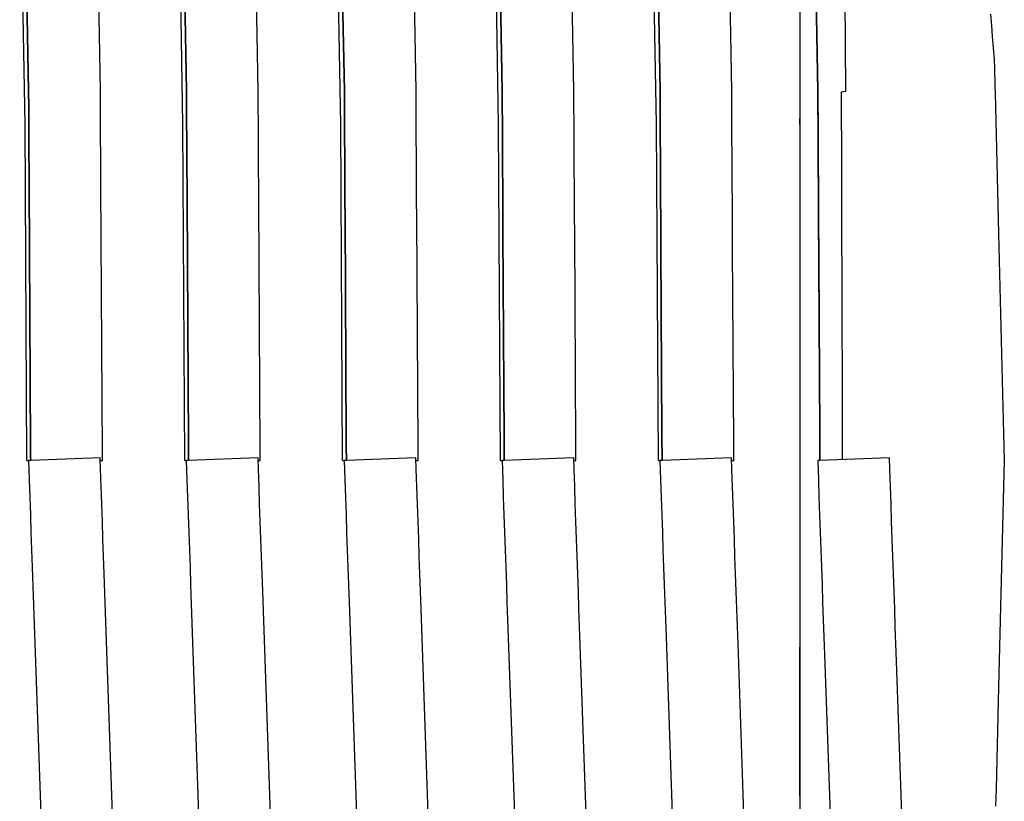
# Model space of a CAD drawing. Units: millimetres. Extents: x -197293 to -86482, y -114624 to 37060.
# Drawn here: x -158126 to -158121, y -108294 to -108290 of the extents above; entities that cross this region are included whole.
import ezdxf

# ---------------------------------------------------------------- set-up
doc = ezdxf.new("R2010")
doc.units = ezdxf.units.MM
doc.layers.add('L_Vaillant_Logo_weiss__RFER__0', color=7, linetype='Continuous')
doc.layers.add('Vaillant_HEIZ', color=7, linetype='Continuous')

# ---------------------------------------------------------------- blocks, each defined once
blk = doc.blocks.new('Block_Picture__20733')
at = {"layer": 'Vaillant_HEIZ'}
for p, q in [((14.202956, 985.682664), (14.127877, 989.902302)), ((14.186668, 989.844753), (14.252479, 986.143742)), ((14.252479, 986.143742), (14.186668, 989.844753)), ((15.25187, 986.143742), (15.186059, 989.844753)), ((16.402956, 985.682664), (16.327877, 989.902302)), ((18.602956, 985.682664), (18.527877, 989.902302)), ((20.802956, 985.682664), (20.727877, 989.902302)), ((23.002956, 985.682664), (22.927877, 989.902302)), ((16.389452, 989.688215), (16.452479, 986.143742)), ((16.452479, 986.143742), (16.389452, 989.688215)), ((17.45187, 986.143742), (17.388843, 989.688215)), ((18.592235, 989.531677), (18.652479, 986.143742)), ((18.652479, 986.143742), (18.592235, 989.531677)), ((19.65187, 986.143742), (19.591626, 989.531677)), ((20.795019, 989.375139), (20.852479, 986.143742)), ((20.852479, 986.143742), (20.795019, 989.375139)), ((21.85187, 986.143742), (21.79441, 989.375139)), ((22.997802, 989.218601), (23.052479, 986.143742)), ((23.052479, 986.143742), (22.997802, 989.218601)), ((24.05187, 986.143742), (23.997193, 989.218601)), ((25, 989.105937), (25, 986.137253)), ((25.252071, 986.139939), (25.19955, 989.091747)), ((25.200586, 989.062064), (25.252479, 986.143742)), ((25.252479, 986.143742), (25.200586, 989.062064)), ((25.642947, 986.143742), (25.616991, 989.062064)), ((27.658311, 987.219985), (27.671008, 987.062643)), ((27.671008, 987.062643), (27.683706, 986.905301)), ((27.683706, 986.905301), (27.696404, 986.74796)), ((27.696404, 986.74796), (27.709101, 986.590618)), ((27.709101, 986.590618), (27.711386, 986.562306)), ((27.711386, 986.562306), (27.713264, 986.487425)), ((27.713264, 986.487425), (27.715555, 986.396114)), ((27.715555, 986.396114), (27.717846, 986.304803)), ((27.717846, 986.304803), (27.720136, 986.213492)), ((14.252479, 986.143742), (14.253688, 985.92509)), ((14.253688, 985.92509), (14.252479, 986.143742)), ((15.253079, 985.92509), (15.25187, 986.143742)), ((16.452479, 986.143742), (16.453688, 985.92509)), ((16.453688, 985.92509), (16.452479, 986.143742)), ((17.453079, 985.92509), (17.45187, 986.143742)), ((18.652479, 986.143742), (18.653688, 985.92509)), ((18.653688, 985.92509), (18.652479, 986.143742)), ((19.653079, 985.92509), (19.65187, 986.143742)), ((20.852479, 986.143742), (20.853688, 985.92509)), ((20.853688, 985.92509), (20.852479, 986.143742)), ((21.853079, 985.92509), (21.85187, 986.143742)), ((23.052479, 986.143742), (23.053688, 985.92509)), ((23.053688, 985.92509), (23.052479, 986.143742)), ((24.053079, 985.92509), (24.05187, 986.143742)), ((25.252119, 986.137253), (25.252071, 986.139939)), ((25.252479, 986.143742), (25.253688, 985.92509)), ((25.253688, 985.92509), (25.252479, 986.143742)), ((25.577713, 986.137253), (25.642947, 986.143742)), ((27.720136, 986.213492), (27.722427, 986.122181)), ((25, 986.137253), (25, 985.98255)), ((25.252119, 986.137253), (25.253113, 985.9574)), ((25.577713, 986.137253), (25.5783, 985.92509)), ((27.722427, 986.122181), (27.741991, 985.342283)), ((14.253688, 985.92509), (14.254897, 985.706438)), ((14.254897, 985.706438), (14.253688, 985.92509)), ((15.254287, 985.706438), (15.253079, 985.92509)), ((16.453688, 985.92509), (16.454897, 985.706438)), ((16.454897, 985.706438), (16.453688, 985.92509)), ((17.454287, 985.706438), (17.453079, 985.92509)), ((18.653688, 985.92509), (18.654897, 985.706438)), ((18.654897, 985.706438), (18.653688, 985.92509)), ((19.654287, 985.706438), (19.653079, 985.92509)), ((20.853688, 985.92509), (20.854897, 985.706438)), ((20.854897, 985.706438), (20.853688, 985.92509)), ((21.854287, 985.706438), (21.853079, 985.92509)), ((23.053688, 985.92509), (23.054897, 985.706438)), ((23.054897, 985.706438), (23.053688, 985.92509)), ((24.054287, 985.706438), (24.053079, 985.92509)), ((25, 985.98255), (25, 985.763958)), ((25.253113, 985.9574), (25.254323, 985.738688)), ((25.253688, 985.92509), (25.254897, 985.706438)), ((25.254897, 985.706438), (25.253688, 985.92509)), ((25.5783, 985.92509), (25.578905, 985.706438)), ((25, 985.680217), (25, 985.763958)), ((25, 985.763958), (25, 985.545365)), ((25.254323, 985.738688), (25.255533, 985.519976)), ((14.202999, 985.680217), (14.202956, 985.682664)), ((14.228885, 981), (14.202999, 985.680217)), ((14.254897, 985.706438), (14.256105, 985.487785)), ((14.256105, 985.487785), (14.254897, 985.706438)), ((15.255496, 985.487785), (15.254287, 985.706438)), ((16.402999, 985.680217), (16.402956, 985.682664)), ((16.428885, 981), (16.402999, 985.680217)), ((16.454897, 985.706438), (16.456105, 985.487785)), ((16.456105, 985.487785), (16.454897, 985.706438)), ((17.455496, 985.487785), (17.454287, 985.706438)), ((18.602999, 985.680217), (18.602956, 985.682664)), ((18.628885, 981), (18.602999, 985.680217)), ((18.654897, 985.706438), (18.656105, 985.487785)), ((18.656105, 985.487785), (18.654897, 985.706438)), ((19.655496, 985.487785), (19.654287, 985.706438)), ((20.802999, 985.680217), (20.802956, 985.682664)), ((20.828885, 981), (20.802999, 985.680217)), ((20.854897, 985.706438), (20.856105, 985.487785)), ((20.856105, 985.487785), (20.854897, 985.706438)), ((21.855496, 985.487785), (21.854287, 985.706438)), ((23.002999, 985.680217), (23.002956, 985.682664)), ((23.028885, 981), (23.002999, 985.680217)), ((23.054897, 985.706438), (23.056105, 985.487785)), ((23.056105, 985.487785), (23.054897, 985.706438)), ((24.055496, 985.487785), (24.054287, 985.706438)), ((25.254897, 985.706438), (25.256105, 985.487785)), ((25.256105, 985.487785), (25.254897, 985.706438)), ((25.578905, 985.706438), (25.579509, 985.487785)), ((14.256105, 985.487785), (14.257314, 985.269133)), ((14.257314, 985.269133), (14.256105, 985.487785)), ((15.256705, 985.269133), (15.255496, 985.487785)), ((16.456105, 985.487785), (16.457314, 985.269133)), ((16.457314, 985.269133), (16.456105, 985.487785)), ((17.456705, 985.269133), (17.455496, 985.487785)), ((18.656105, 985.487785), (18.657314, 985.269133)), ((18.657314, 985.269133), (18.656105, 985.487785)), ((19.656705, 985.269133), (19.655496, 985.487785)), ((20.856105, 985.487785), (20.857314, 985.269133)), ((20.857314, 985.269133), (20.856105, 985.487785)), ((21.856705, 985.269133), (21.855496, 985.487785)), ((23.056105, 985.487785), (23.057314, 985.269133)), ((23.057314, 985.269133), (23.056105, 985.487785)), ((24.056705, 985.269133), (24.055496, 985.487785)), ((25, 985.545365), (25, 985.326773)), ((25.255533, 985.519976), (25.256742, 985.301263)), ((25.256105, 985.487785), (25.257314, 985.269133)), ((25.257314, 985.269133), (25.256105, 985.487785)), ((25.579509, 985.487785), (25.580114, 985.269133)), ((25, 985.326773), (25, 985.108181)), ((27.741991, 985.342283), (27.771728, 984.156876)), ((14.257314, 985.269133), (14.258522, 985.050481)), ((14.258522, 985.050481), (14.257314, 985.269133)), ((15.257913, 985.050481), (15.256705, 985.269133)), ((16.457314, 985.269133), (16.458522, 985.050481)), ((16.458522, 985.050481), (16.457314, 985.269133)), ((17.457913, 985.050481), (17.456705, 985.269133)), ((18.657314, 985.269133), (18.658522, 985.050481)), ((18.658522, 985.050481), (18.657314, 985.269133)), ((19.657913, 985.050481), (19.656705, 985.269133)), ((20.857314, 985.269133), (20.858522, 985.050481)), ((20.858522, 985.050481), (20.857314, 985.269133)), ((21.857913, 985.050481), (21.856705, 985.269133)), ((23.057314, 985.269133), (23.058522, 985.050481)), ((23.058522, 985.050481), (23.057314, 985.269133)), ((24.057913, 985.050481), (24.056705, 985.269133)), ((25.256742, 985.301263), (25.257952, 985.082551)), ((25.257314, 985.269133), (25.258522, 985.050481)), ((25.258522, 985.050481), (25.257314, 985.269133)), ((25.580114, 985.269133), (25.580719, 985.050481)), ((14.258522, 985.050481), (14.259731, 984.831828)), ((14.259731, 984.831828), (14.258522, 985.050481)), ((15.259122, 984.831828), (15.257913, 985.050481)), ((16.458522, 985.050481), (16.459731, 984.831828)), ((16.459731, 984.831828), (16.458522, 985.050481)), ((17.459122, 984.831828), (17.457913, 985.050481)), ((18.658522, 985.050481), (18.659731, 984.831828)), ((18.659731, 984.831828), (18.658522, 985.050481)), ((19.659122, 984.831828), (19.657913, 985.050481)), ((20.858522, 985.050481), (20.859731, 984.831828)), ((20.859731, 984.831828), (20.858522, 985.050481)), ((21.859122, 984.831828), (21.857913, 985.050481)), ((23.058522, 985.050481), (23.059731, 984.831828)), ((23.059731, 984.831828), (23.058522, 985.050481)), ((24.059122, 984.831828), (24.057913, 985.050481)), ((25, 985.108181), (25, 984.889589)), ((25.257952, 985.082551), (25.259162, 984.863838)), ((25.258522, 985.050481), (25.259731, 984.831828)), ((25.259731, 984.831828), (25.258522, 985.050481)), ((25.580719, 985.050481), (25.581323, 984.831828)), ((14.259731, 984.831828), (14.279811, 981.198965)), ((14.279811, 981.198965), (14.259731, 984.831828)), ((15.279715, 981.106185), (15.259122, 984.831828)), ((16.459731, 984.831828), (16.46094, 984.613176)), ((16.46094, 984.613176), (16.459731, 984.831828)), ((17.46033, 984.613176), (17.459122, 984.831828)), ((18.659731, 984.831828), (18.66094, 984.613176)), ((18.66094, 984.613176), (18.659731, 984.831828)), ((19.66033, 984.613176), (19.659122, 984.831828)), ((20.859731, 984.831828), (20.86094, 984.613176)), ((20.86094, 984.613176), (20.859731, 984.831828)), ((21.86033, 984.613176), (21.859122, 984.831828)), ((23.059731, 984.831828), (23.06094, 984.613176)), ((23.06094, 984.613176), (23.059731, 984.831828)), ((24.06033, 984.613176), (24.059122, 984.831828)), ((25, 984.889589), (25, 984.670996)), ((25.259162, 984.863838), (25.260371, 984.645126)), ((25.259731, 984.831828), (25.26094, 984.613176)), ((25.26094, 984.613176), (25.259731, 984.831828)), ((25.581323, 984.831828), (25.581928, 984.613176)), ((25, 984.670996), (25, 984.452404)), ((25.260371, 984.645126), (25.261581, 984.426414)), ((16.46094, 984.613176), (16.479599, 981.237374)), ((16.479599, 981.237374), (16.46094, 984.613176)), ((17.479503, 981.144594), (17.46033, 984.613176)), ((18.66094, 984.613176), (18.662148, 984.394524)), ((18.662148, 984.394524), (18.66094, 984.613176)), ((19.661539, 984.394524), (19.66033, 984.613176)), ((20.86094, 984.613176), (20.862148, 984.394524)), ((20.862148, 984.394524), (20.86094, 984.613176)), ((21.861539, 984.394524), (21.86033, 984.613176)), ((23.06094, 984.613176), (23.062148, 984.394524)), ((23.062148, 984.394524), (23.06094, 984.613176)), ((24.061539, 984.394524), (24.06033, 984.613176)), ((25.26094, 984.613176), (25.262148, 984.394524)), ((25.262148, 984.394524), (25.26094, 984.613176)), ((25.581928, 984.613176), (25.582532, 984.394524)), ((18.662148, 984.394524), (18.679387, 981.275783)), ((18.679387, 981.275783), (18.662148, 984.394524)), ((19.679291, 981.183002), (19.661539, 984.394524)), ((20.862148, 984.394524), (20.863357, 984.175871)), ((20.863357, 984.175871), (20.862148, 984.394524)), ((21.862748, 984.175871), (21.861539, 984.394524)), ((23.062148, 984.394524), (23.063357, 984.175871)), ((23.063357, 984.175871), (23.062148, 984.394524)), ((24.062748, 984.175871), (24.061539, 984.394524)), ((25, 984.452404), (25, 984.233812)), ((25.261581, 984.426414), (25.262791, 984.207701)), ((25.262148, 984.394524), (25.263357, 984.175871)), ((25.263357, 984.175871), (25.262148, 984.394524)), ((25.582532, 984.394524), (25.583137, 984.175871)), ((25, 984.233812), (25, 984.01522)), ((20.863357, 984.175871), (20.879175, 981.314191)), ((20.879175, 981.314191), (20.863357, 984.175871)), ((21.879078, 981.221411), (21.862748, 984.175871)), ((23.063357, 984.175871), (23.064565, 983.957219)), ((23.064565, 983.957219), (23.063357, 984.175871)), ((24.063956, 983.957219), (24.062748, 984.175871)), ((25.262791, 984.207701), (25.264, 983.988989)), ((25.263357, 984.175871), (25.264565, 983.957219)), ((25.264565, 983.957219), (25.263357, 984.175871)), ((25.583137, 984.175871), (25.583742, 983.957219)), ((27.771728, 984.156876), (27.85092, 981)), ((23.064565, 983.957219), (23.078962, 981.3526)), ((23.078962, 981.3526), (23.064565, 983.957219)), ((24.078866, 981.259819), (24.063956, 983.957219)), ((25, 984.01522), (25, 983.796628)), ((25.264, 983.988989), (25.26521, 983.770276)), ((25.264565, 983.957219), (25.265774, 983.738567)), ((25.265774, 983.738567), (25.264565, 983.957219)), ((25.583742, 983.957219), (25.584346, 983.738567)), ((25, 983.796628), (25, 981.351728)), ((25.26521, 983.770276), (25.27856, 981.35659)), ((25.265774, 983.738567), (25.27875, 981.391008)), ((25.27875, 981.391008), (25.265774, 983.738567)), ((25.584346, 983.738567), (25.590917, 981.362043)), ((23.078962, 981.3526), (23.079175, 981.314191)), ((23.079175, 981.314191), (23.078962, 981.3526)), ((25, 981.351728), (25, 981.313328)), ((25.27856, 981.35659), (25.278772, 981.318194)), ((25.27875, 981.391008), (25.278962, 981.3526)), ((25.278962, 981.3526), (25.27875, 981.391008)), ((25.278962, 981.3526), (25.279175, 981.314191)), ((25.279175, 981.314191), (25.278962, 981.3526)), ((25.590917, 981.362043), (25.591024, 981.323644)), ((14.279811, 981.198965), (14.280024, 981.160557)), ((14.280024, 981.160557), (14.279811, 981.198965)), ((16.479599, 981.237374), (16.479811, 981.198965)), ((16.479811, 981.198965), (16.479599, 981.237374)), ((16.479811, 981.198965), (16.480024, 981.160557)), ((16.480024, 981.160557), (16.479811, 981.198965)), ((18.679387, 981.275783), (18.679599, 981.237374)), ((18.679599, 981.237374), (18.679387, 981.275783)), ((18.679599, 981.237374), (18.679811, 981.198965)), ((18.679811, 981.198965), (18.679599, 981.237374)), ((18.679811, 981.198965), (18.680024, 981.160557)), ((18.680024, 981.160557), (18.679811, 981.198965)), ((20.879175, 981.314191), (20.879387, 981.275783)), ((20.879387, 981.275783), (20.879175, 981.314191)), ((20.879387, 981.275783), (20.879599, 981.237374)), ((20.879599, 981.237374), (20.879387, 981.275783)), ((20.879599, 981.237374), (20.879811, 981.198965)), ((20.879811, 981.198965), (20.879599, 981.237374)), ((20.879811, 981.198965), (20.880024, 981.160557)), ((20.880024, 981.160557), (20.879811, 981.198965)), ((21.879291, 981.183002), (21.879078, 981.221411)), ((23.079175, 981.314191), (23.079387, 981.275783)), ((23.079387, 981.275783), (23.079175, 981.314191)), ((23.079387, 981.275783), (23.079599, 981.237374)), ((23.079599, 981.237374), (23.079387, 981.275783)), ((23.079599, 981.237374), (23.079811, 981.198965)), ((23.079811, 981.198965), (23.079599, 981.237374)), ((23.079811, 981.198965), (23.080024, 981.160557)), ((23.080024, 981.160557), (23.079811, 981.198965)), ((24.079078, 981.221411), (24.078866, 981.259819)), ((24.079291, 981.183002), (24.079078, 981.221411)), ((25, 981.313328), (25, 981.274927)), ((25, 981.274927), (25, 981.236526)), ((25, 981.236526), (25, 981.198126)), ((25, 981.198126), (25, 981.159725)), ((25.278772, 981.318194), (25.278984, 981.279797)), ((25.278984, 981.279797), (25.279197, 981.2414)), ((25.279175, 981.314191), (25.279387, 981.275783)), ((25.279387, 981.275783), (25.279175, 981.314191)), ((25.279197, 981.2414), (25.279409, 981.203003)), ((25.279387, 981.275783), (25.279599, 981.237374)), ((25.279599, 981.237374), (25.279387, 981.275783)), ((25.279409, 981.203003), (25.279622, 981.164606)), ((25.279599, 981.237374), (25.279811, 981.198965)), ((25.279811, 981.198965), (25.279599, 981.237374)), ((25.279811, 981.198965), (25.280024, 981.160557)), ((25.280024, 981.160557), (25.279811, 981.198965)), ((25.591024, 981.323644), (25.59113, 981.285245)), ((25.59113, 981.285245), (25.591236, 981.246846)), ((25.591236, 981.246846), (25.591342, 981.208448)), ((25.591342, 981.208448), (25.591448, 981.170049)), ((14.280024, 981.160557), (14.280236, 981.122148)), ((14.280236, 981.122148), (14.280024, 981.160557)), ((14.280236, 981.122148), (14.280448, 981.08374)), ((14.280448, 981.08374), (14.280236, 981.122148)), ((14.280448, 981.08374), (14.280661, 981.045331)), ((14.280661, 981.045331), (14.280448, 981.08374)), ((15.279927, 981.067776), (15.279715, 981.106185)), ((15.28014, 981.029368), (15.279927, 981.067776)), ((16.480024, 981.160557), (16.480236, 981.122148)), ((16.480236, 981.122148), (16.480024, 981.160557)), ((16.480236, 981.122148), (16.480448, 981.08374)), ((16.480448, 981.08374), (16.480236, 981.122148)), ((16.480448, 981.08374), (16.480661, 981.045331)), ((16.480661, 981.045331), (16.480448, 981.08374)), ((17.479715, 981.106185), (17.479503, 981.144594)), ((17.479927, 981.067776), (17.479715, 981.106185)), ((17.48014, 981.029368), (17.479927, 981.067776)), ((18.680024, 981.160557), (18.680236, 981.122148)), ((18.680236, 981.122148), (18.680024, 981.160557)), ((18.680236, 981.122148), (18.680448, 981.08374)), ((18.680448, 981.08374), (18.680236, 981.122148)), ((18.680448, 981.08374), (18.680661, 981.045331)), ((18.680661, 981.045331), (18.680448, 981.08374)), ((19.679503, 981.144594), (19.679291, 981.183002)), ((19.679715, 981.106185), (19.679503, 981.144594)), ((19.679927, 981.067776), (19.679715, 981.106185)), ((19.68014, 981.029368), (19.679927, 981.067776)), ((20.880024, 981.160557), (20.880236, 981.122148)), ((20.880236, 981.122148), (20.880024, 981.160557)), ((20.880236, 981.122148), (20.880448, 981.08374)), ((20.880448, 981.08374), (20.880236, 981.122148)), ((20.880448, 981.08374), (20.880661, 981.045331)), ((20.880661, 981.045331), (20.880448, 981.08374)), ((21.879503, 981.144594), (21.879291, 981.183002)), ((21.879715, 981.106185), (21.879503, 981.144594)), ((21.879927, 981.067776), (21.879715, 981.106185)), ((21.88014, 981.029368), (21.879927, 981.067776)), ((23.080024, 981.160557), (23.080236, 981.122148)), ((23.080236, 981.122148), (23.080024, 981.160557)), ((23.080236, 981.122148), (23.080448, 981.08374)), ((23.080448, 981.08374), (23.080236, 981.122148)), ((23.080448, 981.08374), (23.080661, 981.045331)), ((23.080661, 981.045331), (23.080448, 981.08374)), ((24.079503, 981.144594), (24.079291, 981.183002)), ((24.079715, 981.106185), (24.079503, 981.144594)), ((24.079927, 981.067776), (24.079715, 981.106185)), ((24.08014, 981.029368), (24.079927, 981.067776)), ((25, 981.159725), (25, 981.121325)), ((25, 981.121325), (25, 981.082924)), ((25, 981.082924), (25, 981.044523)), ((25.279622, 981.164606), (25.279834, 981.126209)), ((25.279834, 981.126209), (25.280046, 981.087812)), ((25.280024, 981.160557), (25.280236, 981.122148)), ((25.280236, 981.122148), (25.280024, 981.160557)), ((25.280046, 981.087812), (25.280259, 981.049415)), ((25.280236, 981.122148), (25.280448, 981.08374)), ((25.280448, 981.08374), (25.280236, 981.122148)), ((25.280448, 981.08374), (25.280661, 981.045331)), ((25.280661, 981.045331), (25.280448, 981.08374)), ((25.591448, 981.170049), (25.591555, 981.13165)), ((25.591555, 981.13165), (25.591661, 981.093251)), ((25.591661, 981.093251), (25.591767, 981.054853)), ((14.228885, 981), (14.25, 981)), ((14.281265, 981.001092), (14.25, 981)), ((14.25, 981), (14.259499, 980.727991)), ((14.280661, 981.045331), (14.280873, 981.006923)), ((14.280873, 981.006923), (14.280661, 981.045331)), ((14.280873, 981.006923), (14.280905, 981.001079)), ((14.280905, 981.001079), (14.280873, 981.006923)), ((15.249391, 981.034899), (14.281265, 981.001092)), ((15.254864, 980.878158), (15.249391, 981.034899)), ((15.25061, 981), (15.280302, 981)), ((15.280302, 981), (15.28014, 981.029368)), ((16.428885, 981), (16.45, 981)), ((16.481265, 981.001092), (16.45, 981)), ((16.45, 981), (16.459499, 980.727991)), ((16.480661, 981.045331), (16.480873, 981.006923)), ((16.480873, 981.006923), (16.480661, 981.045331)), ((16.480873, 981.006923), (16.480905, 981.001079)), ((16.480905, 981.001079), (16.480873, 981.006923)), ((17.449391, 981.034899), (16.481265, 981.001092)), ((17.454864, 980.878158), (17.449391, 981.034899)), ((17.45061, 981), (17.480302, 981)), ((17.480302, 981), (17.48014, 981.029368)), ((18.628885, 981), (18.65, 981)), ((18.681265, 981.001092), (18.65, 981)), ((18.65, 981), (18.659499, 980.727991)), ((18.680661, 981.045331), (18.680873, 981.006923)), ((18.680873, 981.006923), (18.680661, 981.045331)), ((18.680873, 981.006923), (18.680905, 981.001079)), ((18.680905, 981.001079), (18.680873, 981.006923)), ((19.649391, 981.034899), (18.681265, 981.001092)), ((19.654864, 980.878158), (19.649391, 981.034899)), ((19.65061, 981), (19.680302, 981)), ((19.680302, 981), (19.68014, 981.029368)), ((20.828885, 981), (20.85, 981)), ((20.881265, 981.001092), (20.85, 981)), ((20.85, 981), (20.859499, 980.727991)), ((20.880661, 981.045331), (20.880873, 981.006923)), ((20.880873, 981.006923), (20.880661, 981.045331)), ((20.880873, 981.006923), (20.880905, 981.001079)), ((20.880905, 981.001079), (20.880873, 981.006923)), ((21.849391, 981.034899), (20.881265, 981.001092)), ((21.854864, 980.878158), (21.849391, 981.034899)), ((21.85061, 981), (21.880302, 981)), ((21.880302, 981), (21.88014, 981.029368)), ((23.028885, 981), (23.05, 981)), ((23.081265, 981.001092), (23.05, 981)), ((23.05, 981), (23.059499, 980.727991)), ((23.080661, 981.045331), (23.080873, 981.006923)), ((23.080873, 981.006923), (23.080661, 981.045331)), ((23.080873, 981.006923), (23.080905, 981.001079)), ((23.080905, 981.001079), (23.080873, 981.006923)), ((24.049391, 981.034899), (23.081265, 981.001092)), ((24.054864, 980.878158), (24.049391, 981.034899)), ((24.05061, 981), (24.080302, 981)), ((24.080302, 981), (24.08014, 981.029368)), ((25, 981.044523), (25, 981.006123)), ((25, 981.006123), (25, 981)), ((25, 981), (25, 980.822781)), ((25.281265, 981.001092), (25.25, 981)), ((25.25, 981), (25.259499, 980.727991)), ((25.280259, 981.049415), (25.280471, 981.011018)), ((25.280526, 981.001066), (25.280471, 981.011018)), ((25.280661, 981.045331), (25.280873, 981.006923)), ((25.280873, 981.006923), (25.280661, 981.045331)), ((25.280873, 981.006923), (25.280905, 981.001079)), ((25.280905, 981.001079), (25.280873, 981.006923)), ((26.249391, 981.034899), (25.281265, 981.001092)), ((25.591767, 981.054853), (25.591873, 981.016454)), ((25.591886, 981.011939), (25.591873, 981.016454)), ((26.254864, 980.878158), (26.249391, 981.034899)), ((27.85092, 981), (27.771728, 977.843124)), ((15.263361, 980.634844), (15.254864, 980.878158)), ((17.463361, 980.634844), (17.454864, 980.878158)), ((19.663361, 980.634844), (19.654864, 980.878158)), ((21.863361, 980.634844), (21.854864, 980.878158)), ((24.063361, 980.634844), (24.054864, 980.878158)), ((25, 980.822781), (25, 980.580329)), ((26.263361, 980.634844), (26.254864, 980.878158)), ((14.259499, 980.727991), (14.267995, 980.484677)), ((16.459499, 980.727991), (16.467995, 980.484677)), ((18.659499, 980.727991), (18.667995, 980.484677)), ((20.859499, 980.727991), (20.867995, 980.484677)), ((23.059499, 980.727991), (23.067995, 980.484677)), ((25.259499, 980.727991), (25.267995, 980.484677)), ((15.271857, 980.39153), (15.263361, 980.634844)), ((17.471857, 980.39153), (17.463361, 980.634844)), ((19.671857, 980.39153), (19.663361, 980.634844)), ((21.871857, 980.39153), (21.863361, 980.634844)), ((24.071857, 980.39153), (24.063361, 980.634844)), ((25, 980.580329), (25, 980.337877)), ((26.271857, 980.39153), (26.263361, 980.634844)), ((14.267995, 980.484677), (14.276492, 980.241363)), ((15.280354, 980.148216), (15.271857, 980.39153)), ((16.467995, 980.484677), (16.476492, 980.241363)), ((17.480354, 980.148216), (17.471857, 980.39153)), ((18.667995, 980.484677), (18.676492, 980.241363)), ((19.680354, 980.148216), (19.671857, 980.39153)), ((20.867995, 980.484677), (20.876492, 980.241363)), ((21.880354, 980.148216), (21.871857, 980.39153)), ((23.067995, 980.484677), (23.076492, 980.241363)), ((24.080354, 980.148216), (24.071857, 980.39153)), ((25.267995, 980.484677), (25.276492, 980.241363)), ((26.280354, 980.148216), (26.271857, 980.39153)), ((14.276492, 980.241363), (14.284988, 979.998049)), ((16.476492, 980.241363), (16.484988, 979.998049)), ((18.676492, 980.241363), (18.684988, 979.998049)), ((20.876492, 980.241363), (20.884988, 979.998049)), ((23.076492, 980.241363), (23.084988, 979.998049)), ((25, 980.337877), (25, 980.095426)), ((25.276492, 980.241363), (25.284988, 979.998049)), ((15.288851, 979.904902), (15.280354, 980.148216)), ((17.488851, 979.904902), (17.480354, 980.148216)), ((19.688851, 979.904902), (19.680354, 980.148216)), ((21.888851, 979.904902), (21.880354, 980.148216)), ((24.088851, 979.904902), (24.080354, 980.148216)), ((26.288851, 979.904902), (26.280354, 980.148216)), ((14.284988, 979.998049), (14.293485, 979.754735)), ((16.484988, 979.998049), (16.493485, 979.754735)), ((18.684988, 979.998049), (18.693485, 979.754735)), ((20.884988, 979.998049), (20.893485, 979.754735)), ((23.084988, 979.998049), (23.093485, 979.754735)), ((25, 980.095426), (25, 979.852974)), ((25.284988, 979.998049), (25.293485, 979.754735)), ((15.297347, 979.661588), (15.288851, 979.904902)), ((17.497347, 979.661588), (17.488851, 979.904902)), ((19.697347, 979.661588), (19.688851, 979.904902)), ((21.897347, 979.661588), (21.888851, 979.904902)), ((24.097347, 979.661588), (24.088851, 979.904902)), ((25, 979.852974), (25, 979.610522)), ((26.297347, 979.661588), (26.288851, 979.904902)), ((14.293485, 979.754735), (14.301982, 979.511421)), ((16.493485, 979.754735), (16.501982, 979.511421)), ((18.693485, 979.754735), (18.701982, 979.511421)), ((20.893485, 979.754735), (20.901982, 979.511421)), ((23.093485, 979.754735), (23.101982, 979.511421)), ((25.293485, 979.754735), (25.301982, 979.511421)), ((15.305844, 979.418274), (15.297347, 979.661588)), ((17.505844, 979.418274), (17.497347, 979.661588)), ((19.705844, 979.418274), (19.697347, 979.661588)), ((21.905844, 979.418274), (21.897347, 979.661588)), ((24.105844, 979.418274), (24.097347, 979.661588)), ((25, 979.610522), (25, 979.36807)), ((26.305844, 979.418274), (26.297347, 979.661588)), ((14.301982, 979.511421), (14.429511, 975.859391)), ((15.428902, 975.89429), (15.305844, 979.418274)), ((16.501982, 979.511421), (16.510478, 979.268107)), ((17.51434, 979.17496), (17.505844, 979.418274)), ((18.701982, 979.511421), (18.710478, 979.268107)), ((19.71434, 979.17496), (19.705844, 979.418274)), ((20.901982, 979.511421), (20.910478, 979.268107)), ((21.91434, 979.17496), (21.905844, 979.418274)), ((23.101982, 979.511421), (23.110478, 979.268107)), ((24.11434, 979.17496), (24.105844, 979.418274)), ((25.301982, 979.511421), (25.310478, 979.268107)), ((26.31434, 979.17496), (26.305844, 979.418274)), ((25, 979.36807), (25, 979.125618)), ((16.510478, 979.268107), (16.629511, 975.859391)), ((17.628902, 975.89429), (17.51434, 979.17496)), ((18.710478, 979.268107), (18.718975, 979.024793)), ((19.722837, 978.931646), (19.71434, 979.17496)), ((20.910478, 979.268107), (20.918975, 979.024793)), ((21.922837, 978.931646), (21.91434, 979.17496)), ((23.110478, 979.268107), (23.118975, 979.024793)), ((24.122837, 978.931646), (24.11434, 979.17496)), ((25.310478, 979.268107), (25.318975, 979.024793)), ((26.322837, 978.931646), (26.31434, 979.17496)), ((18.718975, 979.024793), (18.829511, 975.859391)), ((20.918975, 979.024793), (20.927471, 978.781479)), ((23.118975, 979.024793), (23.127471, 978.781479)), ((25, 979.125618), (25, 978.883167)), ((25.318975, 979.024793), (25.327471, 978.781479)), ((19.828902, 975.89429), (19.722837, 978.931646)), ((21.931334, 978.688332), (21.922837, 978.931646)), ((24.131334, 978.688332), (24.122837, 978.931646)), ((25, 978.883167), (25, 978.640715)), ((26.331334, 978.688332), (26.322837, 978.931646)), ((20.927471, 978.781479), (21.029511, 975.859391)), ((23.127471, 978.781479), (23.135968, 978.538165)), ((25.327471, 978.781479), (25.335968, 978.538165)), ((22.028902, 975.89429), (21.931334, 978.688332)), ((24.13983, 978.445018), (24.131334, 978.688332)), ((25, 978.640715), (25, 978.398263)), ((26.33983, 978.445018), (26.331334, 978.688332)), ((23.135968, 978.538165), (23.229511, 975.859391)), ((25.335968, 978.538165), (25.344465, 978.294851)), ((24.228902, 975.89429), (24.13983, 978.445018)), ((25, 976.319783), (25, 978.398263)), ((25, 978.398263), (25, 975.890685)), ((26.348327, 978.201704), (26.33983, 978.445018)), ((25.344465, 978.294851), (25.429511, 975.859391)), ((26.428902, 975.89429), (26.348327, 978.201704)), ((27.771728, 977.843124), (27.736096, 976.422741)), ((27.736096, 976.422741), (27.730031, 976.180957))]:
    blk.add_line(p, q, dxfattribs=at)

msp = doc.modelspace()

# ---------------------------------------------------------------- block references
at = {"layer": 'L_Vaillant_Logo_weiss__RFER__0', "xscale": 0.3271377616893817, "yscale": 0.3271377616893817, "zscale": 0.3271377616893817}
msp.add_blockref('Block_Picture__20733', (-158130.4613, -108613.4042), dxfattribs=at)

doc.saveas('drawing.dxf')
